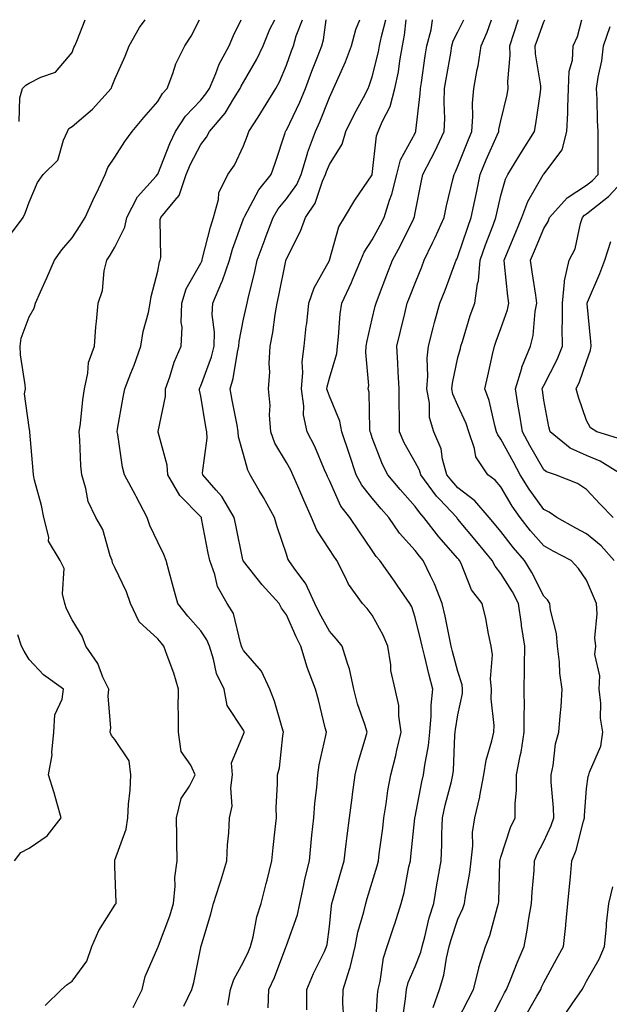
# Model space of a CAD drawing. Units: inches. Extents: x 1042403 to 1044098, y 7195712 to 7197578.
# Drawn here: x 1043116 to 1043253, y 7197348 to 7197578 of the extents above; entities that cross this region are included whole.
import ezdxf

# ---------------------------------------------------------------- set-up
doc = ezdxf.new("R2010")
doc.units = ezdxf.units.IN
doc.header["$MEASUREMENT"] = 0
doc.layers.add('Contour_10427194', color=7, linetype='Continuous', true_color=0x198a65)

msp = doc.modelspace()

# ---------------------------------------------------------------- linework, layer by layer
at = {"layer": 'Contour_10427194'}
for points in [[(1043112.97, 7197527, 3000), (1043116.62, 7197531.92, 3000), (1043117.09, 7197532.88, 3000), (1043118.05, 7197535.47, 3000), (1043119.96, 7197540.01, 3000), (1043121.31, 7197541.92, 3000), (1043124.73, 7197545.24, 3000), (1043126.08, 7197549.95, 3000), (1043127.01, 7197551.92, 3000), (1043127.33, 7197552.64, 3000), (1043128.05, 7197553.13, 3000), (1043132.84, 7197557.13, 3000), (1043137.13, 7197561.92, 3000), (1043137.39, 7197562.58, 3000), (1043138.05, 7197564.13, 3000), (1043140.45, 7197569.52, 3000), (1043141.33, 7197571.92, 3000), (1043143.81, 7197576.16, 3000), (1043145.08, 7197578, 3000)], [(1043115.71, 7197554.26, 3001), (1043115.9, 7197559.77, 3001), (1043116.45, 7197561.92, 3001), (1043117.27, 7197562.7, 3001), (1043118.05, 7197563.23, 3001), (1043120.75, 7197564.62, 3001), (1043124.22, 7197565.75, 3001), (1043128.05, 7197570.36, 3001), (1043128.48, 7197571.49, 3001), (1043128.66, 7197571.92, 3001), (1043129.14, 7197573.01, 3001), (1043131.13, 7197578, 3001)], [(1043121.78, 7197348.19, 2999), (1043125.55, 7197351.92, 2999), (1043126.94, 7197353.03, 2999), (1043128.05, 7197353.85, 2999), (1043131.47, 7197358.5, 2999), (1043132.68, 7197361.92, 2999), (1043134.28, 7197365.69, 2999), (1043138.05, 7197371.53, 2999), (1043138.21, 7197371.76, 2999), (1043138.32, 7197371.92, 2999), (1043138.3, 7197372.17, 2999), (1043138.05, 7197380.57, 2999), (1043138.01, 7197381.88, 2999), (1043138.01, 7197381.92, 2999), (1043138.03, 7197381.94, 2999), (1043138.05, 7197382.02, 2999), (1043140.67, 7197389.3, 2999), (1043141.06, 7197391.92, 2999), (1043141.23, 7197395.1, 2999), (1043141.6, 7197398.37, 2999), (1043141.76, 7197401.92, 2999), (1043141.33, 7197405.2, 2999), (1043138.05, 7197410.22, 2999), (1043137.25, 7197411.12, 2999), (1043136.94, 7197411.92, 2999), (1043137.07, 7197412.9, 2999), (1043136.43, 7197420.3, 2999), (1043136.59, 7197421.92, 2999), (1043135.24, 7197424.73, 2999), (1043134.03, 7197427.9, 2999), (1043131.25, 7197431.92, 2999), (1043130.37, 7197434.24, 2999), (1043128.05, 7197438.07, 2999), (1043126.74, 7197440.61, 2999), (1043126.33, 7197441.92, 2999), (1043125.84, 7197444.13, 2999), (1043126.19, 7197450.06, 2999), (1043125.28, 7197451.92, 2999), (1043122.54, 7197456.41, 2999), (1043122.6, 7197457.37, 2999), (1043121.47, 7197461.92, 2999), (1043120.9, 7197464.77, 2999), (1043119.32, 7197470.65, 2999), (1043119.05, 7197471.92, 2999), (1043118.99, 7197472.86, 2999), (1043118.17, 7197481.8, 2999), (1043118.17, 7197482.04, 2999), (1043118.05, 7197482.92, 2999), (1043116.94, 7197490.81, 2999), (1043117.15, 7197491.92, 2999), (1043117.11, 7197492.86, 2999), (1043116.02, 7197499.89, 2999), (1043115.94, 7197501.92, 2999), (1043116.19, 7197503.78, 2999), (1043118.05, 7197508.72, 2999), (1043119.24, 7197510.73, 2999), (1043119.51, 7197511.92, 2999), (1043120.69, 7197514.56, 2999), (1043122.13, 7197517.84, 2999), (1043123.95, 7197521.92, 2999), (1043125.65, 7197524.32, 2999), (1043128.05, 7197527.17, 2999), (1043129.94, 7197530.03, 2999), (1043131.1, 7197531.92, 2999), (1043133.28, 7197536.69, 2999), (1043133.71, 7197537.58, 2999), (1043135.76, 7197541.92, 2999), (1043136.41, 7197543.56, 2999), (1043138.05, 7197545.98, 2999), (1043140.39, 7197549.58, 2999), (1043142.05, 7197551.92, 2999), (1043144.79, 7197555.18, 2999), (1043148.05, 7197558.89, 2999), (1043149.16, 7197560.81, 2999), (1043150.2, 7197561.92, 2999), (1043151.55, 7197565.42, 2999), (1043152.27, 7197567.7, 2999), (1043154.34, 7197571.92, 2999), (1043155.8, 7197574.17, 2999), (1043157.78, 7197578, 2999)], [(1043142.27, 7197347.7, 2998), (1043144.36, 7197351.92, 2998), (1043145.08, 7197354.89, 2998), (1043148.05, 7197361.67, 2998), (1043148.11, 7197361.86, 2998), (1043148.17, 7197362.04, 2998), (1043150.88, 7197369.09, 2998), (1043151.68, 7197371.92, 2998), (1043152.09, 7197375.96, 2998), (1043151.98, 7197377.99, 2998), (1043152.52, 7197381.92, 2998), (1043152.48, 7197386.35, 2998), (1043152.46, 7197387.51, 2998), (1043152.42, 7197391.92, 2998), (1043153.52, 7197396.45, 2998), (1043155.43, 7197399.3, 2998), (1043156.72, 7197401.92, 2998), (1043155.75, 7197404.22, 2998), (1043153.52, 7197407.39, 2998), (1043152.84, 7197411.92, 2998), (1043152.85, 7197416.72, 2998), (1043152.82, 7197417.15, 2998), (1043152.84, 7197421.92, 2998), (1043151.76, 7197425.63, 2998), (1043150.2, 7197429.77, 2998), (1043149.48, 7197431.92, 2998), (1043148.83, 7197432.7, 2998), (1043148.05, 7197433.66, 2998), (1043143.73, 7197437.6, 2998), (1043141.68, 7197441.92, 2998), (1043140.75, 7197444.62, 2998), (1043138.05, 7197450.3, 2998), (1043137.48, 7197451.35, 2998), (1043137.39, 7197451.92, 2998), (1043136.96, 7197453.01, 2998), (1043135.24, 7197459.11, 2998), (1043133.62, 7197461.92, 2998), (1043131.78, 7197465.65, 2998), (1043131.29, 7197468.68, 2998), (1043130.3, 7197471.92, 2998), (1043130.1, 7197473.97, 2998), (1043129.89, 7197480.08, 2998), (1043129.73, 7197481.92, 2998), (1043129.98, 7197483.85, 2998), (1043130.57, 7197489.4, 2998), (1043130.92, 7197491.92, 2998), (1043131.74, 7197495.61, 2998), (1043131.86, 7197498.11, 2998), (1043133.25, 7197501.92, 2998), (1043133.58, 7197506.39, 2998), (1043133.75, 7197507.62, 2998), (1043134.12, 7197511.92, 2998), (1043135.12, 7197514.85, 2998), (1043135.57, 7197519.44, 2998), (1043136.16, 7197521.92, 2998), (1043136.9, 7197523.07, 2998), (1043138.05, 7197524.99, 2998), (1043140.35, 7197529.62, 2998), (1043140.8, 7197531.92, 2998), (1043143.28, 7197536.69, 2998), (1043147.68, 7197541.55, 2998), (1043147.99, 7197541.92, 2998), (1043148.01, 7197541.96, 2998), (1043148.05, 7197542, 2998), (1043150.84, 7197549.13, 2998), (1043152.17, 7197551.92, 2998), (1043154.48, 7197555.49, 2998), (1043158.05, 7197559.26, 2998), (1043159.28, 7197560.69, 2998), (1043160.08, 7197561.92, 2998), (1043161.6, 7197565.47, 2998), (1043162.37, 7197567.6, 2998), (1043164.69, 7197571.92, 2998), (1043165.67, 7197574.3, 2998), (1043167.46, 7197578, 2998)], [(1043154.14, 7197348.01, 2997), (1043155.94, 7197351.92, 2997), (1043156.41, 7197353.56, 2997), (1043158.05, 7197361.71, 2997), (1043158.09, 7197361.88, 2997), (1043158.11, 7197361.92, 2997), (1043158.13, 7197362, 2997), (1043160.41, 7197369.56, 2997), (1043161.04, 7197371.92, 2997), (1043162.42, 7197376.3, 2997), (1043162.74, 7197377.23, 2997), (1043164.16, 7197381.92, 2997), (1043164.32, 7197385.65, 2997), (1043164.59, 7197388.46, 2997), (1043164.75, 7197391.92, 2997), (1043165.35, 7197394.62, 2997), (1043165.08, 7197398.95, 2997), (1043165.49, 7197401.92, 2997), (1043165.26, 7197404.71, 2997), (1043168.05, 7197411.41, 2997), (1043168.19, 7197411.78, 2997), (1043168.21, 7197411.92, 2997), (1043168.17, 7197412.04, 2997), (1043168.05, 7197412.33, 2997), (1043164.22, 7197418.09, 2997), (1043163.52, 7197421.92, 2997), (1043161.72, 7197425.59, 2997), (1043161.06, 7197428.91, 2997), (1043160.08, 7197431.92, 2997), (1043159.51, 7197433.38, 2997), (1043158.05, 7197435.49, 2997), (1043155.08, 7197438.95, 2997), (1043152.68, 7197441.92, 2997), (1043151.7, 7197445.57, 2997), (1043150.73, 7197449.24, 2997), (1043150, 7197451.92, 2997), (1043149.48, 7197453.35, 2997), (1043148.05, 7197456.22, 2997), (1043146.17, 7197460.05, 2997), (1043145.55, 7197461.92, 2997), (1043142.99, 7197466.86, 2997), (1043142.84, 7197467.13, 2997), (1043140.24, 7197471.92, 2997), (1043139.83, 7197473.7, 2997), (1043138.69, 7197481.28, 2997), (1043138.56, 7197481.92, 2997), (1043138.67, 7197482.55, 2997), (1043139.94, 7197490.03, 2997), (1043140.32, 7197491.92, 2997), (1043141.74, 7197495.61, 2997), (1043142.52, 7197497.45, 2997), (1043144.09, 7197501.92, 2997), (1043144.65, 7197505.32, 2997), (1043145.84, 7197509.71, 2997), (1043146.29, 7197511.92, 2997), (1043146.53, 7197513.44, 2997), (1043148.05, 7197519.4, 2997), (1043148.42, 7197521.55, 2997), (1043148.6, 7197521.92, 2997), (1043148.71, 7197522.58, 2997), (1043148.56, 7197531.41, 2997), (1043148.71, 7197531.92, 2997), (1043151.98, 7197535.85, 2997), (1043152.99, 7197536.98, 2997), (1043154.69, 7197541.92, 2997), (1043155.69, 7197544.28, 2997), (1043158.05, 7197548.93, 2997), (1043159.36, 7197550.61, 2997), (1043160.06, 7197551.92, 2997), (1043163.73, 7197556.24, 2997), (1043165.78, 7197559.65, 2997), (1043167.27, 7197561.92, 2997), (1043167.5, 7197562.47, 2997), (1043168.05, 7197563.4, 2997), (1043171.16, 7197568.81, 2997), (1043172.6, 7197571.92, 2997), (1043174.2, 7197575.77, 2997), (1043175.3, 7197578, 2997)], [(1043164.34, 7197348.21, 2996), (1043165, 7197351.92, 2996), (1043165.75, 7197354.22, 2996), (1043168.05, 7197358.33, 2996), (1043169.22, 7197360.75, 2996), (1043169.69, 7197361.92, 2996), (1043170.28, 7197364.15, 2996), (1043171.14, 7197368.83, 2996), (1043172.13, 7197371.92, 2996), (1043173.34, 7197376.63, 2996), (1043173.52, 7197377.39, 2996), (1043174.67, 7197381.92, 2996), (1043174.96, 7197385.01, 2996), (1043175.43, 7197389.3, 2996), (1043175.69, 7197391.92, 2996), (1043175.67, 7197394.3, 2996), (1043175.98, 7197399.85, 2996), (1043175.96, 7197401.92, 2996), (1043176.41, 7197403.56, 2996), (1043177.19, 7197411.06, 2996), (1043177.37, 7197411.92, 2996), (1043177.03, 7197412.94, 2996), (1043175.24, 7197419.11, 2996), (1043174.18, 7197421.92, 2996), (1043172.25, 7197426.12, 2996), (1043168.05, 7197430.96, 2996), (1043167.7, 7197431.57, 2996), (1043167.58, 7197431.92, 2996), (1043167.29, 7197432.68, 2996), (1043165.67, 7197439.54, 2996), (1043164.22, 7197441.92, 2996), (1043162, 7197445.87, 2996), (1043161.35, 7197448.62, 2996), (1043160.14, 7197451.92, 2996), (1043159.79, 7197453.66, 2996), (1043158.26, 7197461.71, 2996), (1043158.21, 7197461.92, 2996), (1043158.15, 7197462.02, 2996), (1043158.05, 7197462.13, 2996), (1043153.21, 7197467.08, 2996), (1043150.39, 7197471.92, 2996), (1043150.26, 7197474.13, 2996), (1043148.15, 7197481.82, 2996), (1043148.13, 7197481.92, 2996), (1043148.13, 7197482, 2996), (1043149.85, 7197490.12, 2996), (1043149.83, 7197491.92, 2996), (1043150.84, 7197494.71, 2996), (1043151.82, 7197498.15, 2996), (1043153.52, 7197501.92, 2996), (1043153.69, 7197506.28, 2996), (1043153.52, 7197507.39, 2996), (1043153.66, 7197511.92, 2996), (1043154.69, 7197515.28, 2996), (1043158.05, 7197521.22, 2996), (1043158.28, 7197521.69, 2996), (1043158.36, 7197521.92, 2996), (1043158.5, 7197522.37, 2996), (1043160.32, 7197529.65, 2996), (1043161.06, 7197531.92, 2996), (1043162.19, 7197536.06, 2996), (1043162.31, 7197537.66, 2996), (1043164.38, 7197541.92, 2996), (1043165.92, 7197544.05, 2996), (1043168.05, 7197548.58, 2996), (1043168.97, 7197551, 2996), (1043169.28, 7197551.92, 2996), (1043171.41, 7197555.28, 2996), (1043172.68, 7197557.29, 2996), (1043175.59, 7197561.92, 2996), (1043176.45, 7197563.52, 2996), (1043178.05, 7197567.37, 2996), (1043179.22, 7197570.75, 2996), (1043179.67, 7197571.92, 2996), (1043180.34, 7197574.21, 2996), (1043181.76, 7197578, 2996)], [(1043173.77, 7197347.64, 2995), (1043173.95, 7197351.92, 2995), (1043175.24, 7197354.73, 2995), (1043177.87, 7197361.74, 2995), (1043177.95, 7197361.92, 2995), (1043177.97, 7197362, 2995), (1043178.05, 7197362.19, 2995), (1043180.63, 7197369.34, 2995), (1043181.19, 7197371.92, 2995), (1043182.05, 7197375.92, 2995), (1043182.37, 7197377.6, 2995), (1043183.4, 7197381.92, 2995), (1043183.81, 7197386.16, 2995), (1043183.99, 7197387.86, 2995), (1043184.4, 7197391.92, 2995), (1043184.67, 7197395.3, 2995), (1043185.1, 7197398.97, 2995), (1043185.34, 7197401.92, 2995), (1043185.71, 7197404.26, 2995), (1043187.21, 7197411.08, 2995), (1043187.35, 7197411.92, 2995), (1043187.09, 7197412.88, 2995), (1043185.53, 7197419.4, 2995), (1043184.79, 7197421.92, 2995), (1043182.95, 7197426.82, 2995), (1043182.89, 7197427.08, 2995), (1043181.43, 7197431.92, 2995), (1043180.28, 7197434.15, 2995), (1043178.05, 7197439.28, 2995), (1043176.9, 7197440.77, 2995), (1043176.35, 7197441.92, 2995), (1043172.39, 7197446.26, 2995), (1043168.05, 7197451.72, 2995), (1043167.97, 7197451.84, 2995), (1043167.93, 7197451.92, 2995), (1043167.91, 7197452.06, 2995), (1043166.25, 7197460.12, 2995), (1043165.88, 7197461.92, 2995), (1043162.97, 7197466.84, 2995), (1043161.66, 7197468.31, 2995), (1043158.54, 7197471.92, 2995), (1043158.5, 7197472.37, 2995), (1043159.53, 7197480.44, 2995), (1043159.44, 7197481.92, 2995), (1043159.22, 7197483.09, 2995), (1043158.05, 7197490.2, 2995), (1043157.74, 7197491.61, 2995), (1043157.74, 7197491.92, 2995), (1043157.82, 7197492.15, 2995), (1043158.05, 7197492.6, 2995), (1043160.57, 7197499.4, 2995), (1043161.17, 7197501.92, 2995), (1043161.27, 7197505.14, 2995), (1043160.73, 7197509.24, 2995), (1043160.84, 7197511.92, 2995), (1043163.01, 7197516.88, 2995), (1043163.03, 7197516.94, 2995), (1043164.75, 7197521.92, 2995), (1043165.49, 7197524.48, 2995), (1043168.05, 7197531.59, 2995), (1043168.13, 7197531.84, 2995), (1043168.17, 7197531.92, 2995), (1043168.34, 7197532.21, 2995), (1043171.62, 7197538.35, 2995), (1043174.51, 7197541.92, 2995), (1043175.45, 7197544.52, 2995), (1043177.74, 7197551.61, 2995), (1043177.84, 7197551.92, 2995), (1043177.91, 7197552.06, 2995), (1043178.05, 7197552.25, 2995), (1043181.19, 7197558.78, 2995), (1043182.52, 7197561.92, 2995), (1043183.99, 7197565.98, 2995), (1043185.2, 7197569.07, 2995), (1043186.27, 7197571.92, 2995), (1043186.68, 7197573.29, 2995), (1043187.34, 7197578, 2995)], [(1043182.82, 7197347.15, 2994), (1043182.76, 7197351.92, 2994), (1043184.32, 7197355.65, 2994), (1043186.88, 7197360.75, 2994), (1043187.42, 7197361.92, 2994), (1043187.56, 7197362.41, 2994), (1043188.05, 7197366.59, 2994), (1043188.54, 7197371.43, 2994), (1043188.64, 7197371.92, 2994), (1043188.87, 7197372.74, 2994), (1043190.69, 7197379.28, 2994), (1043191.49, 7197381.92, 2994), (1043192, 7197385.87, 2994), (1043192.21, 7197387.76, 2994), (1043192.78, 7197391.92, 2994), (1043193.38, 7197396.59, 2994), (1043193.48, 7197397.35, 2994), (1043194.09, 7197401.92, 2994), (1043194.87, 7197405.1, 2994), (1043196.41, 7197410.28, 2994), (1043196.84, 7197411.92, 2994), (1043196.33, 7197413.64, 2994), (1043194.63, 7197418.5, 2994), (1043193.75, 7197421.92, 2994), (1043192.78, 7197426.65, 2994), (1043192.33, 7197427.64, 2994), (1043191, 7197431.92, 2994), (1043189.69, 7197433.56, 2994), (1043188.05, 7197435.44, 2994), (1043185.75, 7197439.62, 2994), (1043184.69, 7197441.92, 2994), (1043182.58, 7197446.45, 2994), (1043179.81, 7197450.16, 2994), (1043178.6, 7197451.92, 2994), (1043178.4, 7197452.27, 2994), (1043178.05, 7197453.38, 2994), (1043175.9, 7197459.77, 2994), (1043175.26, 7197461.92, 2994), (1043172.7, 7197466.57, 2994), (1043171.7, 7197468.27, 2994), (1043169.61, 7197471.92, 2994), (1043169.07, 7197472.94, 2994), (1043168.05, 7197476.63, 2994), (1043166.88, 7197480.75, 2994), (1043166.82, 7197481.92, 2994), (1043166.53, 7197483.44, 2994), (1043165.39, 7197489.26, 2994), (1043164.92, 7197491.92, 2994), (1043165.63, 7197494.34, 2994), (1043166.6, 7197500.47, 2994), (1043166.96, 7197501.92, 2994), (1043167, 7197502.97, 2994), (1043168.05, 7197508.19, 2994), (1043168.73, 7197511.24, 2994), (1043168.85, 7197511.92, 2994), (1043169.09, 7197512.96, 2994), (1043170.69, 7197519.28, 2994), (1043171.25, 7197521.92, 2994), (1043173.07, 7197526.9, 2994), (1043173.09, 7197526.96, 2994), (1043174.91, 7197531.92, 2994), (1043176.08, 7197533.89, 2994), (1043178.05, 7197536.26, 2994), (1043180.43, 7197539.54, 2994), (1043181.51, 7197541.92, 2994), (1043182.97, 7197546.84, 2994), (1043182.99, 7197546.98, 2994), (1043184.81, 7197551.92, 2994), (1043185.82, 7197554.15, 2994), (1043188.05, 7197559.83, 2994), (1043188.69, 7197561.28, 2994), (1043189.05, 7197561.92, 2994), (1043189.77, 7197563.64, 2994), (1043191.82, 7197568.15, 2994), (1043193.23, 7197571.92, 2994), (1043194.24, 7197575.73, 2994), (1043195.17, 7197578, 2994)], [(1043191.41, 7197345.28, 2993), (1043191.23, 7197348.74, 2993), (1043191.27, 7197351.92, 2993), (1043192.76, 7197356.63, 2993), (1043192.93, 7197357.04, 2993), (1043194.1, 7197361.92, 2993), (1043194.71, 7197365.26, 2993), (1043196.12, 7197369.99, 2993), (1043196.53, 7197371.92, 2993), (1043196.88, 7197373.09, 2993), (1043198.05, 7197376.9, 2993), (1043199.22, 7197380.75, 2993), (1043199.5, 7197381.92, 2993), (1043199.69, 7197383.56, 2993), (1043200.49, 7197389.48, 2993), (1043200.76, 7197391.92, 2993), (1043201.33, 7197395.2, 2993), (1043201.7, 7197398.27, 2993), (1043202.39, 7197401.92, 2993), (1043203.52, 7197406.45, 2993), (1043203.79, 7197407.66, 2993), (1043204.83, 7197411.92, 2993), (1043204.24, 7197415.73, 2993), (1043204.26, 7197418.13, 2993), (1043203.4, 7197421.92, 2993), (1043202.42, 7197426.3, 2993), (1043202.39, 7197427.58, 2993), (1043201.66, 7197431.92, 2993), (1043200.63, 7197434.5, 2993), (1043198.05, 7197439.17, 2993), (1043196.84, 7197440.71, 2993), (1043195.8, 7197441.92, 2993), (1043192.52, 7197446.39, 2993), (1043191.68, 7197448.29, 2993), (1043189.77, 7197451.92, 2993), (1043189.07, 7197452.94, 2993), (1043188.05, 7197454.48, 2993), (1043185.12, 7197458.99, 2993), (1043183.91, 7197461.92, 2993), (1043182.11, 7197465.98, 2993), (1043180.71, 7197469.26, 2993), (1043179.55, 7197471.92, 2993), (1043179.09, 7197472.96, 2993), (1043178.05, 7197474.73, 2993), (1043175.37, 7197479.24, 2993), (1043174.38, 7197481.92, 2993), (1043174.07, 7197485.9, 2993), (1043174.22, 7197488.09, 2993), (1043173.83, 7197491.92, 2993), (1043174.16, 7197495.81, 2993), (1043174.01, 7197497.88, 2993), (1043174.26, 7197501.92, 2993), (1043174.87, 7197505.1, 2993), (1043175.43, 7197509.3, 2993), (1043175.88, 7197511.92, 2993), (1043176.29, 7197513.68, 2993), (1043177.91, 7197521.78, 2993), (1043177.93, 7197521.92, 2993), (1043177.97, 7197522, 2993), (1043178.05, 7197522.21, 2993), (1043181.29, 7197528.68, 2993), (1043182.48, 7197531.92, 2993), (1043184.71, 7197535.26, 2993), (1043186.45, 7197540.32, 2993), (1043187.17, 7197541.92, 2993), (1043187.37, 7197542.6, 2993), (1043188.05, 7197544.21, 2993), (1043191, 7197548.97, 2993), (1043191.9, 7197551.92, 2993), (1043193.89, 7197556.08, 2993), (1043196, 7197559.87, 2993), (1043197.07, 7197561.92, 2993), (1043197.37, 7197562.6, 2993), (1043198.05, 7197564.65, 2993), (1043199.5, 7197570.47, 2993), (1043199.77, 7197571.92, 2993), (1043200.18, 7197574.05, 2993), (1043201.19, 7197578, 2993)], [(1043198.79, 7197342.66, 2992), (1043199.28, 7197350.69, 2992), (1043199.42, 7197351.92, 2992), (1043199.87, 7197353.74, 2992), (1043200.67, 7197359.3, 2992), (1043201.53, 7197361.92, 2992), (1043203.19, 7197366.78, 2992), (1043203.3, 7197367.17, 2992), (1043204.83, 7197371.92, 2992), (1043205.49, 7197374.48, 2992), (1043206.6, 7197380.47, 2992), (1043206.94, 7197381.92, 2992), (1043207.05, 7197382.92, 2992), (1043207.99, 7197391.86, 2992), (1043208.01, 7197391.92, 2992), (1043208.01, 7197391.96, 2992), (1043208.05, 7197392.13, 2992), (1043209.65, 7197400.32, 2992), (1043210.04, 7197401.92, 2992), (1043210.32, 7197404.19, 2992), (1043211.17, 7197408.8, 2992), (1043211.51, 7197411.92, 2992), (1043211.8, 7197415.67, 2992), (1043211.82, 7197418.15, 2992), (1043212.19, 7197421.92, 2992), (1043211.33, 7197425.2, 2992), (1043210.22, 7197429.75, 2992), (1043209.67, 7197431.92, 2992), (1043209.38, 7197433.25, 2992), (1043208.05, 7197438.66, 2992), (1043207.25, 7197441.12, 2992), (1043206.84, 7197441.92, 2992), (1043204.01, 7197445.96, 2992), (1043203.23, 7197447.1, 2992), (1043199.79, 7197451.92, 2992), (1043198.97, 7197452.84, 2992), (1043198.05, 7197454.24, 2992), (1043194.92, 7197458.8, 2992), (1043192.82, 7197461.92, 2992), (1043190.75, 7197464.62, 2992), (1043188.05, 7197470.59, 2992), (1043187.64, 7197471.51, 2992), (1043187.44, 7197471.92, 2992), (1043186.94, 7197473.03, 2992), (1043184.65, 7197478.52, 2992), (1043182.84, 7197481.92, 2992), (1043182, 7197485.87, 2992), (1043182.11, 7197487.86, 2992), (1043181.55, 7197491.92, 2992), (1043181.88, 7197495.75, 2992), (1043181.74, 7197498.23, 2992), (1043182.17, 7197501.92, 2992), (1043182.68, 7197506.55, 2992), (1043182.78, 7197507.19, 2992), (1043183.25, 7197511.92, 2992), (1043184.5, 7197515.47, 2992), (1043188.05, 7197521.86, 2992), (1043188.07, 7197521.9, 2992), (1043188.07, 7197521.92, 2992), (1043188.09, 7197521.96, 2992), (1043190.3, 7197529.67, 2992), (1043191.6, 7197531.92, 2992), (1043194.01, 7197535.96, 2992), (1043198.05, 7197541.86, 2992), (1043198.07, 7197541.9, 2992), (1043198.07, 7197541.94, 2992), (1043199.03, 7197550.94, 2992), (1043199.42, 7197551.92, 2992), (1043200.35, 7197554.22, 2992), (1043202.21, 7197557.76, 2992), (1043203.34, 7197561.92, 2992), (1043204.14, 7197565.83, 2992), (1043204.5, 7197568.37, 2992), (1043205.14, 7197571.92, 2992), (1043205.61, 7197574.36, 2992), (1043205.97, 7197578, 2992)], [(1043205.14, 7197344.83, 2991), (1043205.82, 7197349.69, 2991), (1043206.08, 7197351.92, 2991), (1043206.47, 7197353.5, 2991), (1043208.05, 7197357.25, 2991), (1043209.38, 7197360.59, 2991), (1043209.69, 7197361.92, 2991), (1043210.32, 7197364.19, 2991), (1043211.35, 7197368.62, 2991), (1043212.39, 7197371.92, 2991), (1043213.23, 7197376.74, 2991), (1043213.28, 7197377.15, 2991), (1043214.12, 7197381.92, 2991), (1043214.3, 7197385.67, 2991), (1043214.28, 7197388.15, 2991), (1043214.42, 7197391.92, 2991), (1043215.08, 7197394.89, 2991), (1043216.51, 7197400.38, 2991), (1043216.88, 7197401.92, 2991), (1043217, 7197402.97, 2991), (1043217.33, 7197411.2, 2991), (1043217.41, 7197411.92, 2991), (1043217.46, 7197412.51, 2991), (1043218.05, 7197415.92, 2991), (1043219.1, 7197420.87, 2991), (1043219.14, 7197421.92, 2991), (1043219.05, 7197422.92, 2991), (1043218.05, 7197426.06, 2991), (1043216.8, 7197430.67, 2991), (1043216.49, 7197431.92, 2991), (1043216.06, 7197433.91, 2991), (1043215.06, 7197438.93, 2991), (1043214.38, 7197441.92, 2991), (1043212.6, 7197446.47, 2991), (1043211.64, 7197448.33, 2991), (1043209.96, 7197451.92, 2991), (1043209.07, 7197452.94, 2991), (1043208.05, 7197454.28, 2991), (1043204.44, 7197458.31, 2991), (1043201.92, 7197461.92, 2991), (1043200.12, 7197463.99, 2991), (1043198.05, 7197466.43, 2991), (1043195.61, 7197469.48, 2991), (1043194.28, 7197471.92, 2991), (1043192.72, 7197476.59, 2991), (1043190.94, 7197481.92, 2991), (1043190.49, 7197484.36, 2991), (1043188.05, 7197490.2, 2991), (1043187.58, 7197491.45, 2991), (1043187.5, 7197491.92, 2991), (1043187.54, 7197492.43, 2991), (1043188.05, 7197494.4, 2991), (1043189.77, 7197500.2, 2991), (1043189.92, 7197501.92, 2991), (1043190.22, 7197504.09, 2991), (1043190.55, 7197509.42, 2991), (1043190.96, 7197511.92, 2991), (1043193.23, 7197516.74, 2991), (1043193.46, 7197517.33, 2991), (1043195.43, 7197521.92, 2991), (1043196.17, 7197523.8, 2991), (1043198.05, 7197526.65, 2991), (1043199.89, 7197530.08, 2991), (1043200.82, 7197531.92, 2991), (1043202.07, 7197535.94, 2991), (1043202.62, 7197537.35, 2991), (1043203.77, 7197541.92, 2991), (1043204.67, 7197545.3, 2991), (1043208.05, 7197551.57, 2991), (1043208.17, 7197551.8, 2991), (1043208.25, 7197551.92, 2991), (1043208.25, 7197552.12, 2991), (1043209.26, 7197560.71, 2991), (1043209.3, 7197561.92, 2991), (1043209.51, 7197563.38, 2991), (1043210.37, 7197569.6, 2991), (1043210.75, 7197571.92, 2991), (1043211.78, 7197575.65, 2991), (1043212.09, 7197577.88, 2991), (1043212.14, 7197578, 2991)], [(1043212.25, 7197347.72, 2990), (1043213.77, 7197351.92, 2990), (1043214.77, 7197355.2, 2990), (1043215.34, 7197359.21, 2990), (1043215.98, 7197361.92, 2990), (1043216.43, 7197363.54, 2990), (1043218.05, 7197368.27, 2990), (1043219.18, 7197370.79, 2990), (1043219.57, 7197371.92, 2990), (1043219.77, 7197373.64, 2990), (1043220.82, 7197379.15, 2990), (1043221.1, 7197381.92, 2990), (1043221.51, 7197385.38, 2990), (1043221.47, 7197388.5, 2990), (1043222.01, 7197391.92, 2990), (1043223.15, 7197396.82, 2990), (1043223.17, 7197397.04, 2990), (1043224.09, 7197401.92, 2990), (1043224.61, 7197405.36, 2990), (1043225.98, 7197409.85, 2990), (1043226.41, 7197411.92, 2990), (1043226.51, 7197413.46, 2990), (1043225.8, 7197419.67, 2990), (1043225.9, 7197421.92, 2990), (1043225.67, 7197424.3, 2990), (1043226.08, 7197429.95, 2990), (1043225.78, 7197431.92, 2990), (1043225.14, 7197434.83, 2990), (1043224.53, 7197438.4, 2990), (1043223.66, 7197441.92, 2990), (1043221.23, 7197445.1, 2990), (1043218.77, 7197451.2, 2990), (1043218.4, 7197451.92, 2990), (1043218.25, 7197452.12, 2990), (1043218.05, 7197452.35, 2990), (1043213.6, 7197457.47, 2990), (1043210.12, 7197461.92, 2990), (1043209.12, 7197462.99, 2990), (1043208.05, 7197464.48, 2990), (1043204.57, 7197468.44, 2990), (1043201.66, 7197471.92, 2990), (1043200.43, 7197474.3, 2990), (1043198.05, 7197480.53, 2990), (1043197.7, 7197481.57, 2990), (1043197.58, 7197481.92, 2990), (1043197.48, 7197482.49, 2990), (1043197.31, 7197491.18, 2990), (1043197.11, 7197491.92, 2990), (1043197.23, 7197492.74, 2990), (1043196.53, 7197500.4, 2990), (1043196.66, 7197501.92, 2990), (1043196.84, 7197503.13, 2990), (1043198.05, 7197508.23, 2990), (1043198.75, 7197511.22, 2990), (1043198.93, 7197511.92, 2990), (1043199.48, 7197513.35, 2990), (1043201.47, 7197518.5, 2990), (1043202.8, 7197521.92, 2990), (1043204.61, 7197525.36, 2990), (1043207.64, 7197531.51, 2990), (1043207.85, 7197531.92, 2990), (1043207.89, 7197532.08, 2990), (1043208.05, 7197532.94, 2990), (1043209.53, 7197540.44, 2990), (1043209.87, 7197541.92, 2990), (1043211.8, 7197545.67, 2990), (1043212.68, 7197547.29, 2990), (1043214.85, 7197551.92, 2990), (1043214.98, 7197554.99, 2990), (1043214.83, 7197558.7, 2990), (1043214.94, 7197561.92, 2990), (1043215.35, 7197564.62, 2990), (1043216.35, 7197570.22, 2990), (1043216.62, 7197571.92, 2990), (1043216.92, 7197573.05, 2990), (1043218.05, 7197575.2, 2990), (1043219.42, 7197578, 2990)], [(1043218.05, 7197344.79, 2989), (1043220.45, 7197349.52, 2989), (1043221.68, 7197351.92, 2989), (1043222.89, 7197356.76, 2989), (1043222.95, 7197357.02, 2989), (1043224.5, 7197361.92, 2989), (1043225.51, 7197364.46, 2989), (1043227.27, 7197371.14, 2989), (1043227.52, 7197371.92, 2989), (1043227.58, 7197372.39, 2989), (1043227.82, 7197381.69, 2989), (1043227.84, 7197381.92, 2989), (1043227.85, 7197382.12, 2989), (1043228.05, 7197382.78, 2989), (1043230.32, 7197389.65, 2989), (1043231.41, 7197391.92, 2989), (1043231.39, 7197395.26, 2989), (1043231.68, 7197398.29, 2989), (1043231.68, 7197401.92, 2989), (1043232.54, 7197406.41, 2989), (1043232.76, 7197407.21, 2989), (1043233.5, 7197411.92, 2989), (1043233.46, 7197416.51, 2989), (1043233.54, 7197417.41, 2989), (1043233.48, 7197421.92, 2989), (1043233.58, 7197426.39, 2989), (1043233.56, 7197427.43, 2989), (1043233.66, 7197431.92, 2989), (1043232.89, 7197436.76, 2989), (1043232.87, 7197437.1, 2989), (1043232.17, 7197441.92, 2989), (1043230.73, 7197444.6, 2989), (1043228.05, 7197448.91, 2989), (1043226.7, 7197450.57, 2989), (1043226.02, 7197451.92, 2989), (1043222.41, 7197456.28, 2989), (1043218.05, 7197461.55, 2989), (1043217.87, 7197461.74, 2989), (1043217.76, 7197461.92, 2989), (1043213.73, 7197466.24, 2989), (1043213.07, 7197466.94, 2989), (1043209.36, 7197471.92, 2989), (1043209.07, 7197472.94, 2989), (1043208.05, 7197474.81, 2989), (1043205.51, 7197479.38, 2989), (1043204.44, 7197481.92, 2989), (1043204.38, 7197485.59, 2989), (1043204.36, 7197488.23, 2989), (1043204.32, 7197491.92, 2989), (1043204.1, 7197495.87, 2989), (1043204.03, 7197497.9, 2989), (1043203.79, 7197501.92, 2989), (1043204.61, 7197505.36, 2989), (1043205.65, 7197509.52, 2989), (1043206.23, 7197511.92, 2989), (1043206.74, 7197513.23, 2989), (1043208.05, 7197516.59, 2989), (1043209.59, 7197520.38, 2989), (1043210.18, 7197521.92, 2989), (1043212.11, 7197525.98, 2989), (1043212.74, 7197527.23, 2989), (1043214.81, 7197531.92, 2989), (1043215.39, 7197534.58, 2989), (1043216.88, 7197540.75, 2989), (1043217.13, 7197541.92, 2989), (1043217.44, 7197542.53, 2989), (1043218.05, 7197543.87, 2989), (1043220.32, 7197549.65, 2989), (1043221.29, 7197551.92, 2989), (1043221.55, 7197555.42, 2989), (1043221.41, 7197558.56, 2989), (1043221.74, 7197561.92, 2989), (1043222.52, 7197566.39, 2989), (1043222.72, 7197567.25, 2989), (1043223.44, 7197571.92, 2989), (1043224.87, 7197575.1, 2989), (1043225.85, 7197578, 2989)], [(1043225.51, 7197344.46, 2988), (1043228.05, 7197349.44, 2988), (1043228.89, 7197351.08, 2988), (1043229.38, 7197351.92, 2988), (1043230.28, 7197354.15, 2988), (1043231.82, 7197358.15, 2988), (1043233.46, 7197361.92, 2988), (1043234.22, 7197365.75, 2988), (1043234.57, 7197368.44, 2988), (1043235.2, 7197371.92, 2988), (1043235.34, 7197374.63, 2988), (1043235.78, 7197379.65, 2988), (1043235.9, 7197381.92, 2988), (1043236.51, 7197383.46, 2988), (1043238.05, 7197386.39, 2988), (1043239.81, 7197390.16, 2988), (1043240.37, 7197391.92, 2988), (1043240.35, 7197394.22, 2988), (1043239.77, 7197400.2, 2988), (1043239.77, 7197401.92, 2988), (1043240.24, 7197404.11, 2988), (1043240.8, 7197409.17, 2988), (1043241.59, 7197411.92, 2988), (1043241.86, 7197415.73, 2988), (1043242.11, 7197417.86, 2988), (1043242.37, 7197421.92, 2988), (1043241.8, 7197425.67, 2988), (1043241.72, 7197428.25, 2988), (1043241.29, 7197431.92, 2988), (1043241.06, 7197434.93, 2988), (1043239.63, 7197440.34, 2988), (1043239.48, 7197441.92, 2988), (1043238.89, 7197442.76, 2988), (1043238.05, 7197443.62, 2988), (1043235.26, 7197449.13, 2988), (1043233.58, 7197451.92, 2988), (1043231.02, 7197454.89, 2988), (1043228.05, 7197458.68, 2988), (1043226.59, 7197460.46, 2988), (1043225.35, 7197461.92, 2988), (1043221.96, 7197465.83, 2988), (1043218.05, 7197468.87, 2988), (1043216.59, 7197470.46, 2988), (1043215.47, 7197471.92, 2988), (1043214.44, 7197475.53, 2988), (1043214.1, 7197477.97, 2988), (1043212.39, 7197481.92, 2988), (1043211.41, 7197485.28, 2988), (1043211.39, 7197488.58, 2988), (1043210.76, 7197491.92, 2988), (1043211, 7197494.87, 2988), (1043210.86, 7197499.11, 2988), (1043211.16, 7197501.92, 2988), (1043212.29, 7197506.16, 2988), (1043212.6, 7197507.37, 2988), (1043213.85, 7197511.92, 2988), (1043215.04, 7197514.93, 2988), (1043217.41, 7197521.28, 2988), (1043217.66, 7197521.92, 2988), (1043217.78, 7197522.19, 2988), (1043218.05, 7197522.82, 2988), (1043220.32, 7197529.65, 2988), (1043221.14, 7197531.92, 2988), (1043221.96, 7197535.83, 2988), (1043222.33, 7197537.64, 2988), (1043223.25, 7197541.92, 2988), (1043224.65, 7197545.32, 2988), (1043227.21, 7197551.08, 2988), (1043227.56, 7197551.92, 2988), (1043227.6, 7197552.37, 2988), (1043228.05, 7197554.44, 2988), (1043229.51, 7197560.46, 2988), (1043229.79, 7197561.92, 2988), (1043229.71, 7197563.58, 2988), (1043230.22, 7197569.75, 2988), (1043230.14, 7197571.92, 2988), (1043231.17, 7197575.05, 2988), (1043232.07, 7197577.9, 2988), (1043232.11, 7197578, 2988)], [(1043233.97, 7197346, 2987), (1043236.45, 7197350.32, 2987), (1043237.35, 7197351.92, 2987), (1043237.54, 7197352.43, 2987), (1043238.05, 7197353.5, 2987), (1043241.02, 7197358.95, 2987), (1043242.64, 7197361.92, 2987), (1043243.17, 7197366.8, 2987), (1043243.19, 7197367.06, 2987), (1043243.66, 7197371.92, 2987), (1043244.05, 7197375.92, 2987), (1043244.26, 7197378.13, 2987), (1043244.63, 7197381.92, 2987), (1043245.61, 7197384.36, 2987), (1043247.29, 7197391.16, 2987), (1043247.54, 7197391.92, 2987), (1043247.54, 7197392.43, 2987), (1043248.05, 7197398.76, 2987), (1043248.4, 7197401.57, 2987), (1043248.54, 7197401.92, 2987), (1043248.69, 7197402.56, 2987), (1043251.33, 7197408.64, 2987), (1043251.82, 7197411.92, 2987), (1043251.29, 7197415.16, 2987), (1043251.33, 7197418.64, 2987), (1043250.94, 7197421.92, 2987), (1043251.12, 7197424.99, 2987), (1043249.98, 7197429.99, 2987), (1043250.2, 7197431.92, 2987), (1043250, 7197433.87, 2987), (1043250.51, 7197439.46, 2987), (1043250.32, 7197441.92, 2987), (1043249.63, 7197443.5, 2987), (1043248.05, 7197447.31, 2987), (1043246.19, 7197450.06, 2987), (1043244.44, 7197451.92, 2987), (1043240.24, 7197454.11, 2987), (1043238.05, 7197455.3, 2987), (1043234.98, 7197458.85, 2987), (1043232.54, 7197461.92, 2987), (1043230.71, 7197464.58, 2987), (1043228.05, 7197469.09, 2987), (1043226.76, 7197470.63, 2987), (1043224.98, 7197471.92, 2987), (1043222.25, 7197476.12, 2987), (1043221.94, 7197478.03, 2987), (1043220.55, 7197481.92, 2987), (1043219.98, 7197483.85, 2987), (1043218.05, 7197488.09, 2987), (1043216.86, 7197490.73, 2987), (1043216.64, 7197491.92, 2987), (1043216.74, 7197493.23, 2987), (1043218.05, 7197499.26, 2987), (1043218.6, 7197501.37, 2987), (1043218.73, 7197501.92, 2987), (1043219.07, 7197502.94, 2987), (1043220.92, 7197509.05, 2987), (1043221.96, 7197511.92, 2987), (1043222.6, 7197516.47, 2987), (1043222.82, 7197517.15, 2987), (1043223.25, 7197521.92, 2987), (1043224.48, 7197525.49, 2987), (1043226.25, 7197530.12, 2987), (1043226.9, 7197531.92, 2987), (1043227.09, 7197532.88, 2987), (1043228.05, 7197537, 2987), (1043229.12, 7197540.85, 2987), (1043229.67, 7197541.92, 2987), (1043232.25, 7197546.12, 2987), (1043232.85, 7197547.12, 2987), (1043235.86, 7197551.92, 2987), (1043236.23, 7197553.74, 2987), (1043237.27, 7197561.14, 2987), (1043237.41, 7197561.92, 2987), (1043237.37, 7197562.6, 2987), (1043236.16, 7197570.03, 2987), (1043236.08, 7197571.92, 2987), (1043236.57, 7197573.4, 2987), (1043238.05, 7197577.51, 2987), (1043238.31, 7197578, 2987)], [(1043254.5, 7197451.92, 2986), (1043251.45, 7197455.32, 2986), (1043248.05, 7197458.13, 2986), (1043245.57, 7197459.44, 2986), (1043241.14, 7197461.92, 2986), (1043239.34, 7197463.21, 2986), (1043238.05, 7197463.81, 2986), (1043234.67, 7197468.54, 2986), (1043232.58, 7197471.92, 2986), (1043230.96, 7197474.83, 2986), (1043228.05, 7197480.22, 2986), (1043227.31, 7197481.18, 2986), (1043227.05, 7197481.92, 2986), (1043226.62, 7197483.35, 2986), (1043225.35, 7197489.22, 2986), (1043224.32, 7197491.92, 2986), (1043225.04, 7197494.93, 2986), (1043226.1, 7197499.97, 2986), (1043226.55, 7197501.92, 2986), (1043226.92, 7197503.05, 2986), (1043228.05, 7197505.98, 2986), (1043229.61, 7197510.36, 2986), (1043229.91, 7197511.92, 2986), (1043229.69, 7197513.56, 2986), (1043228.93, 7197521.04, 2986), (1043228.83, 7197521.92, 2986), (1043229.38, 7197523.25, 2986), (1043231.53, 7197528.44, 2986), (1043232.97, 7197531.92, 2986), (1043234.36, 7197535.61, 2986), (1043237.95, 7197541.82, 2986), (1043237.99, 7197541.92, 2986), (1043238.01, 7197541.96, 2986), (1043238.05, 7197542, 2986), (1043242.31, 7197547.66, 2986), (1043243.44, 7197551.92, 2986), (1043243.67, 7197556.3, 2986), (1043243.66, 7197557.53, 2986), (1043243.85, 7197561.92, 2986), (1043243.99, 7197565.98, 2986), (1043244.73, 7197568.6, 2986), (1043244.92, 7197571.92, 2986), (1043245.92, 7197574.05, 2986), (1043246.97, 7197578, 2986)], [(1043254.26, 7197461.92, 2985), (1043251.21, 7197465.08, 2985), (1043248.05, 7197468.46, 2985), (1043245.96, 7197469.83, 2985), (1043240.78, 7197471.92, 2985), (1043238.67, 7197472.55, 2985), (1043238.05, 7197473.03, 2985), (1043234.83, 7197478.7, 2985), (1043233.07, 7197481.92, 2985), (1043232.41, 7197486.28, 2985), (1043232.11, 7197487.86, 2985), (1043231.47, 7197491.92, 2985), (1043232.91, 7197496.78, 2985), (1043232.97, 7197497, 2985), (1043234.98, 7197501.92, 2985), (1043235.61, 7197504.36, 2985), (1043236.06, 7197509.93, 2985), (1043236.43, 7197511.92, 2985), (1043236.19, 7197513.78, 2985), (1043235.34, 7197519.21, 2985), (1043234.98, 7197521.92, 2985), (1043235.88, 7197524.09, 2985), (1043238.05, 7197529.32, 2985), (1043239.05, 7197530.92, 2985), (1043239.4, 7197531.92, 2985), (1043243.48, 7197536.49, 2985), (1043248.05, 7197539.42, 2985), (1043249.44, 7197540.53, 2985), (1043250.75, 7197541.92, 2985), (1043250.75, 7197544.62, 2985), (1043250.73, 7197549.24, 2985), (1043250.73, 7197551.92, 2985), (1043250.59, 7197554.46, 2985), (1043250.49, 7197559.48, 2985), (1043250.35, 7197561.92, 2985), (1043250.75, 7197564.62, 2985), (1043251.59, 7197568.38, 2985), (1043252, 7197571.92, 2985), (1043253.56, 7197576.41, 2985)], [(1043256.35, 7197471.92, 2984), (1043251.23, 7197475.1, 2984), (1043248.05, 7197476.39, 2984), (1043244.22, 7197478.09, 2984), (1043239.55, 7197481.92, 2984), (1043239.22, 7197483.09, 2984), (1043238.05, 7197489.28, 2984), (1043237.74, 7197491.61, 2984), (1043237.7, 7197491.92, 2984), (1043237.78, 7197492.19, 2984), (1043238.05, 7197492.74, 2984), (1043241.17, 7197498.8, 2984), (1043242.41, 7197501.92, 2984), (1043242.35, 7197506.22, 2984), (1043242.44, 7197507.53, 2984), (1043242.39, 7197511.92, 2984), (1043242.93, 7197516.8, 2984), (1043242.87, 7197517.1, 2984), (1043243.99, 7197521.92, 2984), (1043245.39, 7197524.58, 2984), (1043246.59, 7197530.46, 2984), (1043247.09, 7197531.92, 2984), (1043247.54, 7197532.43, 2984), (1043248.05, 7197532.74, 2984), (1043252.03, 7197535.9, 2984), (1043253.19, 7197536.78, 2984), (1043256.35, 7197540.22, 2984)], [(1043256.23, 7197480.1, 2983), (1043250.45, 7197481.92, 2983), (1043248.99, 7197482.86, 2983), (1043248.05, 7197484.54, 2983), (1043246.14, 7197490.01, 2983), (1043245.65, 7197491.92, 2983), (1043246.41, 7197493.56, 2983), (1043248.05, 7197498.33, 2983), (1043248.99, 7197500.98, 2983), (1043249.12, 7197501.92, 2983), (1043249.07, 7197502.94, 2983), (1043248.19, 7197511.78, 2983), (1043248.17, 7197511.92, 2983), (1043248.25, 7197512.12, 2983), (1043251.16, 7197518.81, 2983), (1043252.27, 7197521.92, 2983), (1043253.69, 7197526.28, 2983)], [(1043114.63, 7197381.92, 3000), (1043116.12, 7197383.85, 3000), (1043118.05, 7197384.83, 3000), (1043122.23, 7197387.74, 3000), (1043125.53, 7197391.92, 3000), (1043124.5, 7197395.47, 3000), (1043123.85, 7197397.72, 3000), (1043122.58, 7197401.92, 3000), (1043123.4, 7197406.57, 3000), (1043123.3, 7197407.17, 3000), (1043123.79, 7197411.92, 3000), (1043124.05, 7197415.92, 3000), (1043125.73, 7197419.6, 3000), (1043126.06, 7197421.92, 3000), (1043121.37, 7197425.24, 3000), (1043118.05, 7197428.87, 3000), (1043116.88, 7197430.75, 3000), (1043116.23, 7197431.92, 3000), (1043115.41, 7197434.56, 3000)], [(1043243.36, 7197346.61, 2986), (1043244.65, 7197348.52, 2986), (1043247, 7197351.92, 2986), (1043247.37, 7197352.6, 2986), (1043248.05, 7197353.83, 2986), (1043250.98, 7197358.99, 2986), (1043252.21, 7197361.92, 2986), (1043252.66, 7197366.53, 2986), (1043252.7, 7197367.27, 2986), (1043253.21, 7197371.92, 2986), (1043254.14, 7197375.83, 2986)]]:
    msp.add_polyline3d(points, dxfattribs=at)

doc.saveas('drawing.dxf')
